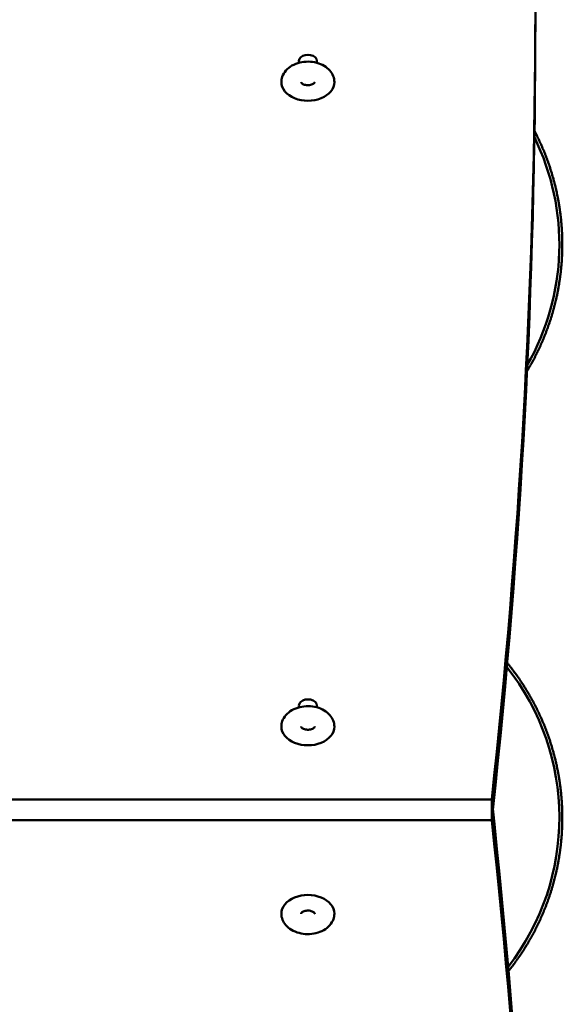
# Model space of a CAD drawing. Units: millimetres. Extents: x 2973 to 18723, y 338 to 14989.
# Drawn here: x 10845 to 11030, y 4378 to 4712 of the extents above; entities that cross this region are included whole.
import ezdxf

# ---------------------------------------------------------------- set-up
doc = ezdxf.new("R2010")
doc.units = ezdxf.units.MM
doc.header["$LTSCALE"] = 80
doc.layers.add('Widoczne (ISO)', color=7, linetype='Continuous', lineweight=50)

msp = doc.modelspace()

# ---------------------------------------------------------------- linework, layer by layer
at = {"layer": 'Widoczne (ISO)'}
for p, q in [((11020.68, 4712.5), (11020.68, 4719.57)), ((11005.84, 4447.33), (9940.84, 4447.33)), ((11005.84, 4447.33), (9940.84, 4447.33)), ((11005.84, 4440.26), (11005.84, 4447.33)), ((9940.84, 4440.26), (11005.84, 4440.26))]:
    msp.add_line(p, q, dxfattribs=at)
for centre, start, end in [((10946.34, 4636.07), 330.1928, 26.199), ((10946.34, 4441.07), 322.0655, 38.4158)]:
    msp.add_arc(centre, 82.5, start, end, dxfattribs=at)
for centre, major_axis, start_param, end_param in [((6020.68, 4719.57), (5000, 0), 6.206109, 6.353111), ((6020.68, 4712.5), (5000, 0), 6.207112, 6.283185), ((10943.34, 4698.36), (-3.1, 0), 2.902461, 6.522317), ((10943.34, 4691.28), (-9.01, 0), 0, 3.141593), ((10943.34, 4479.15), (-3.1, 0), 2.902461, 6.522317), ((10943.34, 4472.08), (-9.01, 0), 0, 3.141593), ((6020.68, 4175.1), (5000, 0), 0, 0.077076), ((6020.68, 4168.03), (5000, 0), 6.213259, 6.360262), ((10943.34, 4408.44), (9.01, 0), 0, 3.141593)]:
    msp.add_ellipse(centre, major_axis=major_axis, ratio=0.707107, start_param=start_param, end_param=end_param, dxfattribs=at)
for points, knots in [([(10952.35, 4691.28), (10952.35, 4691.98), (10952.22, 4692.67), (10951.7, 4694), (10951.3, 4694.63), (10950.28, 4695.81), (10949.63, 4696.34), (10948.12, 4697.24), (10947.26, 4697.59), (10945.42, 4698.09), (10944.45, 4698.22), (10942.5, 4698.24), (10941.52, 4698.13), (10939.65, 4697.67), (10938.75, 4697.33), (10937.15, 4696.42), (10936.44, 4695.85), (10935.32, 4694.57), (10934.89, 4693.86), (10934.43, 4692.51), (10934.33, 4691.9), (10934.33, 4691.28)], [2.184193, 2.184193, 2.184193, 2.184193, 2.453357, 2.453357, 2.736914, 2.736914, 3.052458, 3.052458, 3.392272, 3.392272, 3.738938, 3.738938, 4.08603, 4.08603, 4.432838, 4.432838, 4.773669, 4.773669, 5.089147, 5.089147, 5.325786, 5.325786, 5.325786, 5.325786]), ([(10941.01, 4691.28), (10941.01, 4691.26), (10941.01, 4691.23), (10941.06, 4691.13), (10941.08, 4691.08), (10941.19, 4690.94), (10941.29, 4690.84), (10941.56, 4690.65), (10941.71, 4690.56), (10942.07, 4690.41), (10942.28, 4690.34), (10942.72, 4690.25), (10942.96, 4690.22), (10943.45, 4690.2), (10943.7, 4690.22), (10944.17, 4690.29), (10944.39, 4690.34), (10944.79, 4690.48), (10944.97, 4690.56), (10945.25, 4690.74), (10945.37, 4690.83), (10945.54, 4691), (10945.59, 4691.07), (10945.66, 4691.21), (10945.67, 4691.25), (10945.67, 4691.28), (10945.67, 4691.28), (10945.67, 4691.28)], [5.325786, 5.325786, 5.325786, 5.325786, 5.639945, 5.639945, 5.828968, 5.828968, 6.10788, 6.10788, 6.353213, 6.353213, 6.598902, 6.598902, 6.849773, 6.849773, 7.103611, 7.103611, 7.356003, 7.356003, 7.603435, 7.603435, 7.847524, 7.847524, 8.104238, 8.104238, 8.443963, 8.443963, 8.467378, 8.467378, 8.467378, 8.467378]), ([(11020.4, 4674.64), (11020.42, 4674.6), (11020.43, 4674.57), (11020.45, 4674.53), (11020.5, 4674.44), (11020.55, 4674.35), (11020.59, 4674.26), (11020.69, 4674.07), (11020.78, 4673.89), (11020.88, 4673.71), (11020.92, 4673.61), (11020.97, 4673.52), (11021.02, 4673.43), (11021.11, 4673.24), (11021.2, 4673.06), (11021.29, 4672.87), (11021.34, 4672.78), (11021.38, 4672.68), (11021.43, 4672.59), (11021.52, 4672.4), (11021.61, 4672.22), (11021.7, 4672.03), (11021.75, 4671.93), (11021.79, 4671.84), (11021.84, 4671.74), (11021.92, 4671.55), (11022.01, 4671.36), (11022.1, 4671.17), (11022.15, 4671.08), (11022.19, 4670.98), (11022.23, 4670.89), (11022.32, 4670.69), (11022.41, 4670.5), (11022.5, 4670.31), (11022.54, 4670.21), (11022.58, 4670.12), (11022.63, 4670.02), (11022.71, 4669.83), (11022.8, 4669.63), (11022.88, 4669.44), (11022.92, 4669.34), (11022.97, 4669.24), (11023.01, 4669.14), (11023.09, 4668.95), (11023.18, 4668.75), (11023.26, 4668.56), (11023.3, 4668.46), (11023.34, 4668.36), (11023.38, 4668.26), (11023.47, 4668.06), (11023.55, 4667.87), (11023.63, 4667.67), (11023.67, 4667.57), (11023.71, 4667.47), (11023.75, 4667.37), (11023.83, 4667.17), (11023.91, 4666.97), (11023.99, 4666.77), (11024.03, 4666.67), (11024.07, 4666.57), (11024.11, 4666.47), (11024.19, 4666.27), (11024.27, 4666.07), (11024.34, 4665.86), (11024.38, 4665.76), (11024.42, 4665.66), (11024.46, 4665.56), (11024.53, 4665.36), (11024.61, 4665.15), (11024.69, 4664.95), (11024.72, 4664.85), (11024.76, 4664.75), (11024.8, 4664.64), (11024.87, 4664.44), (11024.95, 4664.23), (11025.02, 4664.03), (11025.06, 4663.93), (11025.09, 4663.82), (11025.13, 4663.72), (11025.2, 4663.51), (11025.27, 4663.31), (11025.34, 4663.1), (11025.38, 4663), (11025.41, 4662.89), (11025.45, 4662.79), (11025.52, 4662.58), (11025.59, 4662.38), (11025.66, 4662.17), (11025.69, 4662.06), (11025.72, 4661.96), (11025.76, 4661.85), (11025.83, 4661.64), (11025.89, 4661.43), (11025.96, 4661.22), (11025.99, 4661.12), (11026.03, 4661.01), (11026.06, 4660.91), (11026.12, 4660.7), (11026.19, 4660.49), (11026.25, 4660.28), (11026.28, 4660.17), (11026.32, 4660.07), (11026.35, 4659.96), (11026.41, 4659.75), (11026.47, 4659.54), (11026.54, 4659.32), (11026.57, 4659.22), (11026.6, 4659.11), (11026.63, 4659), (11026.69, 4658.79), (11026.75, 4658.58), (11026.81, 4658.36), (11026.84, 4658.26), (11026.87, 4658.15), (11026.9, 4658.04), (11026.95, 4657.83), (11027.01, 4657.61), (11027.07, 4657.4), (11027.1, 4657.29), (11027.13, 4657.18), (11027.15, 4657.08), (11027.21, 4656.86), (11027.26, 4656.64), (11027.32, 4656.43), (11027.35, 4656.32), (11027.37, 4656.21), (11027.4, 4656.1), (11027.45, 4655.89), (11027.51, 4655.67), (11027.56, 4655.45), (11027.58, 4655.34), (11027.61, 4655.24), (11027.63, 4655.13), (11027.69, 4654.91), (11027.74, 4654.69), (11027.79, 4654.47), (11027.81, 4654.36), (11027.83, 4654.26), (11027.86, 4654.15), (11027.91, 4653.93), (11027.95, 4653.71), (11028, 4653.49), (11028.02, 4653.38), (11028.05, 4653.27), (11028.07, 4653.16), (11028.12, 4652.94), (11028.16, 4652.72), (11028.21, 4652.5), (11028.23, 4652.39), (11028.25, 4652.28), (11028.27, 4652.17), (11028.31, 4651.95), (11028.36, 4651.73), (11028.4, 4651.51), (11028.42, 4651.4), (11028.44, 4651.29), (11028.46, 4651.18), (11028.5, 4650.96), (11028.54, 4650.74), (11028.58, 4650.52), (11028.6, 4650.41), (11028.62, 4650.3), (11028.64, 4650.18), (11028.68, 4649.96), (11028.71, 4649.74), (11028.75, 4649.52), (11028.77, 4649.41), (11028.78, 4649.3), (11028.8, 4649.19), (11028.84, 4648.97), (11028.87, 4648.74), (11028.91, 4648.52), (11028.92, 4648.41), (11028.94, 4648.3), (11028.95, 4648.19), (11028.99, 4647.96), (11029.02, 4647.74), (11029.05, 4647.52), (11029.07, 4647.41), (11029.08, 4647.3), (11029.1, 4647.18), (11029.13, 4646.96), (11029.15, 4646.74), (11029.18, 4646.52), (11029.2, 4646.4), (11029.21, 4646.29), (11029.22, 4646.18), (11029.25, 4645.96), (11029.28, 4645.73), (11029.3, 4645.51), (11029.32, 4645.4), (11029.33, 4645.29), (11029.34, 4645.18), (11029.37, 4644.95), (11029.39, 4644.73), (11029.41, 4644.5), (11029.42, 4644.39), (11029.43, 4644.28), (11029.44, 4644.17), (11029.47, 4643.95), (11029.49, 4643.72), (11029.51, 4643.5), (11029.52, 4643.39), (11029.53, 4643.27), (11029.54, 4643.16), (11029.56, 4642.94), (11029.57, 4642.72), (11029.59, 4642.49), (11029.6, 4642.38), (11029.61, 4642.27), (11029.62, 4642.16), (11029.63, 4641.93), (11029.65, 4641.71), (11029.66, 4641.48), (11029.67, 4641.37), (11029.68, 4641.26), (11029.68, 4641.15), (11029.7, 4640.93), (11029.71, 4640.7), (11029.72, 4640.48), (11029.73, 4640.37), (11029.73, 4640.25), (11029.74, 4640.14), (11029.75, 4639.92), (11029.76, 4639.7), (11029.77, 4639.47), (11029.77, 4639.36), (11029.78, 4639.25), (11029.78, 4639.14), (11029.79, 4638.91), (11029.8, 4638.69), (11029.8, 4638.47), (11029.81, 4638.36), (11029.81, 4638.24), (11029.81, 4638.13), (11029.82, 4637.91), (11029.82, 4637.69), (11029.83, 4637.46), (11029.83, 4637.35), (11029.83, 4637.24), (11029.83, 4637.13), (11029.83, 4636.91), (11029.84, 4636.68), (11029.84, 4636.46), (11029.84, 4636.35), (11029.84, 4636.24), (11029.84, 4636.13), (11029.84, 4635.91), (11029.84, 4635.68), (11029.84, 4635.46), (11029.84, 4635.35), (11029.83, 4635.24), (11029.83, 4635.13), (11029.83, 4634.91), (11029.83, 4634.69), (11029.82, 4634.47), (11029.82, 4634.35), (11029.82, 4634.24), (11029.82, 4634.13), (11029.81, 4633.91), (11029.81, 4633.69), (11029.8, 4633.47), (11029.79, 4633.36), (11029.79, 4633.25), (11029.79, 4633.14), (11029.78, 4632.92), (11029.77, 4632.7), (11029.76, 4632.48), (11029.76, 4632.37), (11029.75, 4632.26), (11029.75, 4632.15), (11029.74, 4631.93), (11029.73, 4631.71), (11029.71, 4631.49), (11029.71, 4631.38), (11029.7, 4631.27), (11029.69, 4631.16), (11029.68, 4630.94), (11029.67, 4630.73), (11029.65, 4630.51), (11029.65, 4630.4), (11029.64, 4630.29), (11029.63, 4630.18), (11029.62, 4629.96), (11029.6, 4629.75), (11029.58, 4629.53), (11029.57, 4629.42), (11029.56, 4629.31), (11029.56, 4629.2), (11029.54, 4628.99), (11029.52, 4628.77), (11029.5, 4628.55), (11029.49, 4628.44), (11029.48, 4628.34), (11029.47, 4628.23), (11029.45, 4628.01), (11029.43, 4627.8), (11029.41, 4627.58), (11029.4, 4627.48), (11029.38, 4627.37), (11029.37, 4627.26), (11029.35, 4627.05), (11029.33, 4626.83), (11029.3, 4626.62), (11029.29, 4626.51), (11029.28, 4626.4), (11029.26, 4626.3), (11029.24, 4626.08), (11029.21, 4625.87), (11029.19, 4625.66), (11029.17, 4625.55), (11029.16, 4625.44), (11029.15, 4625.34), (11029.12, 4625.13), (11029.09, 4624.91), (11029.06, 4624.7), (11029.05, 4624.6), (11029.03, 4624.49), (11029.02, 4624.39), (11028.99, 4624.18), (11028.96, 4623.96), (11028.93, 4623.75), (11028.91, 4623.65), (11028.89, 4623.54), (11028.88, 4623.44), (11028.85, 4623.23), (11028.81, 4623.02), (11028.78, 4622.81), (11028.76, 4622.71), (11028.75, 4622.6), (11028.73, 4622.5), (11028.69, 4622.29), (11028.66, 4622.08), (11028.62, 4621.88), (11028.61, 4621.77), (11028.59, 4621.67), (11028.57, 4621.57), (11028.53, 4621.36), (11028.5, 4621.15), (11028.46, 4620.95), (11028.44, 4620.85), (11028.42, 4620.74), (11028.4, 4620.64), (11028.36, 4620.44), (11028.32, 4620.23), (11028.28, 4620.03), (11028.26, 4619.93), (11028.24, 4619.82), (11028.22, 4619.72), (11028.18, 4619.52), (11028.14, 4619.32), (11028.1, 4619.11), (11028.08, 4619.01), (11028.06, 4618.91), (11028.04, 4618.81), (11027.99, 4618.61), (11027.95, 4618.41), (11027.91, 4618.21), (11027.88, 4618.11), (11027.86, 4618.01), (11027.84, 4617.91), (11027.79, 4617.71), (11027.75, 4617.51), (11027.7, 4617.31), (11027.68, 4617.21), (11027.66, 4617.11), (11027.63, 4617.01), (11027.59, 4616.81), (11027.54, 4616.62), (11027.49, 4616.42), (11027.47, 4616.32), (11027.45, 4616.22), (11027.42, 4616.12), (11027.37, 4615.93), (11027.32, 4615.73), (11027.27, 4615.54), (11027.25, 4615.44), (11027.23, 4615.34), (11027.2, 4615.25), (11027.15, 4615.05), (11027.1, 4614.86), (11027.05, 4614.66), (11027.02, 4614.57), (11027, 4614.47), (11026.97, 4614.38), (11026.92, 4614.18), (11026.87, 4613.99), (11026.81, 4613.8), (11026.79, 4613.7), (11026.76, 4613.61), (11026.73, 4613.51), (11026.68, 4613.32), (11026.63, 4613.13), (11026.57, 4612.94), (11026.55, 4612.85), (11026.52, 4612.76), (11026.49, 4612.66), (11026.44, 4612.47), (11026.38, 4612.29), (11026.32, 4612.1), (11026.3, 4612.01), (11026.27, 4611.91), (11026.24, 4611.82), (11026.18, 4611.63), (11026.13, 4611.45), (11026.07, 4611.26), (11026.04, 4611.17), (11026.01, 4611.08), (11025.98, 4610.99), (11025.92, 4610.8), (11025.87, 4610.62), (11025.81, 4610.44), (11025.78, 4610.35), (11025.75, 4610.25), (11025.72, 4610.16), (11025.66, 4609.98), (11025.6, 4609.8), (11025.54, 4609.62), (11025.51, 4609.53), (11025.48, 4609.44), (11025.45, 4609.35), (11025.39, 4609.17), (11025.33, 4608.99), (11025.26, 4608.81), (11025.23, 4608.72), (11025.2, 4608.64), (11025.17, 4608.55), (11025.11, 4608.37), (11025.05, 4608.19), (11024.99, 4608.02), (11024.95, 4607.93), (11024.92, 4607.84), (11024.89, 4607.75), (11024.83, 4607.58), (11024.76, 4607.41), (11024.7, 4607.23), (11024.67, 4607.14), (11024.64, 4607.06), (11024.6, 4606.97), (11024.54, 4606.8), (11024.48, 4606.63), (11024.41, 4606.46), (11024.38, 4606.37), (11024.35, 4606.29), (11024.31, 4606.2), (11024.25, 4606.03), (11024.18, 4605.86), (11024.12, 4605.69), (11024.08, 4605.61), (11024.05, 4605.52), (11024.02, 4605.44), (11023.95, 4605.27), (11023.88, 4605.1), (11023.82, 4604.94), (11023.78, 4604.86), (11023.75, 4604.77), (11023.72, 4604.69), (11023.65, 4604.52), (11023.58, 4604.36), (11023.52, 4604.2), (11023.48, 4604.11), (11023.45, 4604.03), (11023.41, 4603.95), (11023.35, 4603.79), (11023.28, 4603.63), (11023.21, 4603.46), (11023.18, 4603.38), (11023.14, 4603.3), (11023.11, 4603.22), (11023.04, 4603.06), (11022.97, 4602.9), (11022.9, 4602.74), (11022.87, 4602.66), (11022.83, 4602.59), (11022.8, 4602.51), (11022.73, 4602.35), (11022.66, 4602.19), (11022.59, 4602.03), (11022.55, 4601.96), (11022.52, 4601.88), (11022.48, 4601.8), (11022.41, 4601.65), (11022.34, 4601.49), (11022.27, 4601.34), (11022.24, 4601.26), (11022.2, 4601.18), (11022.17, 4601.11), (11022.1, 4600.95), (11022.03, 4600.8), (11021.95, 4600.65), (11021.92, 4600.58), (11021.88, 4600.5), (11021.85, 4600.43), (11021.78, 4600.27), (11021.71, 4600.13), (11021.64, 4599.98), (11021.6, 4599.9), (11021.56, 4599.83), (11021.53, 4599.75), (11021.46, 4599.61), (11021.39, 4599.46), (11021.31, 4599.31), (11021.28, 4599.24), (11021.24, 4599.17), (11021.21, 4599.1), (11021.13, 4598.95), (11021.06, 4598.81), (11020.99, 4598.66), (11020.96, 4598.59), (11020.92, 4598.52), (11020.88, 4598.45), (11020.81, 4598.31), (11020.74, 4598.17), (11020.67, 4598.02), (11020.63, 4597.95), (11020.6, 4597.88), (11020.56, 4597.81), (11020.49, 4597.67), (11020.42, 4597.54), (11020.34, 4597.4), (11020.31, 4597.33), (11020.27, 4597.26), (11020.23, 4597.19), (11020.16, 4597.05), (11020.09, 4596.92), (11020.02, 4596.78), (11019.98, 4596.71), (11019.95, 4596.65), (11019.91, 4596.58), (11019.84, 4596.44), (11019.77, 4596.31), (11019.69, 4596.18), (11019.66, 4596.11), (11019.62, 4596.05), (11019.59, 4595.98), (11019.51, 4595.85), (11019.44, 4595.72), (11019.37, 4595.59), (11019.33, 4595.52), (11019.3, 4595.46), (11019.26, 4595.39), (11019.19, 4595.26), (11019.12, 4595.14), (11019.04, 4595.01), (11019.01, 4594.94), (11018.97, 4594.88), (11018.94, 4594.82), (11018.87, 4594.69), (11018.79, 4594.57), (11018.72, 4594.44), (11018.69, 4594.38), (11018.65, 4594.32), (11018.61, 4594.25), (11018.54, 4594.13), (11018.47, 4594.01), (11018.4, 4593.89), (11018.36, 4593.83), (11018.33, 4593.76), (11018.29, 4593.7), (11018.22, 4593.58), (11018.15, 4593.46), (11018.08, 4593.34), (11018.04, 4593.28), (11018.01, 4593.22), (11017.97, 4593.17), (11017.92, 4593.08), (11017.87, 4593), (11017.82, 4592.92)], [1.149485, 1.149485, 1.149485, 1.149485, 1.15138, 1.15138, 1.15138, 1.156129, 1.156129, 1.156129, 1.165626, 1.165626, 1.165626, 1.170375, 1.170375, 1.170375, 1.179873, 1.179873, 1.179873, 1.184622, 1.184622, 1.184622, 1.194119, 1.194119, 1.194119, 1.198868, 1.198868, 1.198868, 1.208366, 1.208366, 1.208366, 1.213115, 1.213115, 1.213115, 1.222613, 1.222613, 1.222613, 1.227362, 1.227362, 1.227362, 1.236859, 1.236859, 1.236859, 1.241608, 1.241608, 1.241608, 1.251106, 1.251106, 1.251106, 1.255855, 1.255855, 1.255855, 1.265352, 1.265352, 1.265352, 1.270101, 1.270101, 1.270101, 1.279599, 1.279599, 1.279599, 1.284348, 1.284348, 1.284348, 1.293846, 1.293846, 1.293846, 1.298594, 1.298594, 1.298594, 1.308092, 1.308092, 1.308092, 1.312841, 1.312841, 1.312841, 1.322339, 1.322339, 1.322339, 1.327088, 1.327088, 1.327088, 1.336585, 1.336585, 1.336585, 1.341334, 1.341334, 1.341334, 1.350832, 1.350832, 1.350832, 1.355581, 1.355581, 1.355581, 1.365079, 1.365079, 1.365079, 1.369827, 1.369827, 1.369827, 1.379325, 1.379325, 1.379325, 1.384074, 1.384074, 1.384074, 1.393572, 1.393572, 1.393572, 1.398321, 1.398321, 1.398321, 1.407818, 1.407818, 1.407818, 1.412567, 1.412567, 1.412567, 1.422065, 1.422065, 1.422065, 1.426814, 1.426814, 1.426814, 1.436311, 1.436311, 1.436311, 1.44106, 1.44106, 1.44106, 1.450558, 1.450558, 1.450558, 1.455307, 1.455307, 1.455307, 1.464805, 1.464805, 1.464805, 1.469554, 1.469554, 1.469554, 1.479051, 1.479051, 1.479051, 1.4838, 1.4838, 1.4838, 1.493298, 1.493298, 1.493298, 1.498047, 1.498047, 1.498047, 1.507544, 1.507544, 1.507544, 1.512293, 1.512293, 1.512293, 1.521791, 1.521791, 1.521791, 1.52654, 1.52654, 1.52654, 1.536038, 1.536038, 1.536038, 1.540786, 1.540786, 1.540786, 1.550284, 1.550284, 1.550284, 1.555033, 1.555033, 1.555033, 1.564531, 1.564531, 1.564531, 1.56928, 1.56928, 1.56928, 1.578777, 1.578777, 1.578777, 1.583526, 1.583526, 1.583526, 1.593024, 1.593024, 1.593024, 1.597773, 1.597773, 1.597773, 1.607271, 1.607271, 1.607271, 1.612019, 1.612019, 1.612019, 1.621517, 1.621517, 1.621517, 1.626266, 1.626266, 1.626266, 1.635764, 1.635764, 1.635764, 1.640513, 1.640513, 1.640513, 1.65001, 1.65001, 1.65001, 1.654759, 1.654759, 1.654759, 1.664257, 1.664257, 1.664257, 1.669006, 1.669006, 1.669006, 1.678504, 1.678504, 1.678504, 1.683252, 1.683252, 1.683252, 1.69275, 1.69275, 1.69275, 1.697499, 1.697499, 1.697499, 1.706997, 1.706997, 1.706997, 1.711746, 1.711746, 1.711746, 1.721243, 1.721243, 1.721243, 1.725992, 1.725992, 1.725992, 1.73549, 1.73549, 1.73549, 1.740239, 1.740239, 1.740239, 1.749736, 1.749736, 1.749736, 1.754485, 1.754485, 1.754485, 1.763983, 1.763983, 1.763983, 1.768732, 1.768732, 1.768732, 1.77823, 1.77823, 1.77823, 1.782979, 1.782979, 1.782979, 1.792476, 1.792476, 1.792476, 1.797225, 1.797225, 1.797225, 1.806723, 1.806723, 1.806723, 1.811472, 1.811472, 1.811472, 1.820969, 1.820969, 1.820969, 1.825718, 1.825718, 1.825718, 1.835216, 1.835216, 1.835216, 1.839965, 1.839965, 1.839965, 1.849463, 1.849463, 1.849463, 1.854211, 1.854211, 1.854211, 1.863709, 1.863709, 1.863709, 1.868458, 1.868458, 1.868458, 1.877956, 1.877956, 1.877956, 1.882705, 1.882705, 1.882705, 1.892202, 1.892202, 1.892202, 1.896951, 1.896951, 1.896951, 1.906449, 1.906449, 1.906449, 1.911198, 1.911198, 1.911198, 1.920696, 1.920696, 1.920696, 1.925444, 1.925444, 1.925444, 1.934942, 1.934942, 1.934942, 1.939691, 1.939691, 1.939691, 1.949189, 1.949189, 1.949189, 1.953938, 1.953938, 1.953938, 1.963435, 1.963435, 1.963435, 1.968184, 1.968184, 1.968184, 1.977682, 1.977682, 1.977682, 1.982431, 1.982431, 1.982431, 1.991928, 1.991928, 1.991928, 1.996677, 1.996677, 1.996677, 2.006175, 2.006175, 2.006175, 2.010924, 2.010924, 2.010924, 2.020422, 2.020422, 2.020422, 2.025171, 2.025171, 2.025171, 2.034668, 2.034668, 2.034668, 2.039417, 2.039417, 2.039417, 2.048915, 2.048915, 2.048915, 2.053664, 2.053664, 2.053664, 2.063161, 2.063161, 2.063161, 2.06791, 2.06791, 2.06791, 2.077408, 2.077408, 2.077408, 2.082157, 2.082157, 2.082157, 2.091655, 2.091655, 2.091655, 2.096403, 2.096403, 2.096403, 2.105901, 2.105901, 2.105901, 2.11065, 2.11065, 2.11065, 2.120148, 2.120148, 2.120148, 2.124897, 2.124897, 2.124897, 2.134394, 2.134394, 2.134394, 2.139143, 2.139143, 2.139143, 2.148641, 2.148641, 2.148641, 2.15339, 2.15339, 2.15339, 2.162888, 2.162888, 2.162888, 2.167636, 2.167636, 2.167636, 2.177134, 2.177134, 2.177134, 2.181883, 2.181883, 2.181883, 2.191381, 2.191381, 2.191381, 2.19613, 2.19613, 2.19613, 2.205627, 2.205627, 2.205627, 2.210376, 2.210376, 2.210376, 2.219874, 2.219874, 2.219874, 2.224623, 2.224623, 2.224623, 2.234121, 2.234121, 2.234121, 2.238869, 2.238869, 2.238869, 2.248367, 2.248367, 2.248367, 2.253116, 2.253116, 2.253116, 2.262614, 2.262614, 2.262614, 2.267363, 2.267363, 2.267363, 2.27686, 2.27686, 2.27686, 2.281609, 2.281609, 2.281609, 2.291107, 2.291107, 2.291107, 2.295856, 2.295856, 2.295856, 2.305353, 2.305353, 2.305353, 2.310102, 2.310102, 2.310102, 2.3196, 2.3196, 2.3196, 2.324349, 2.324349, 2.324349, 2.333847, 2.333847, 2.333847, 2.338596, 2.338596, 2.338596, 2.348093, 2.348093, 2.348093, 2.352842, 2.352842, 2.352842, 2.36234, 2.36234, 2.36234, 2.367089, 2.367089, 2.367089, 2.376586, 2.376586, 2.376586, 2.381335, 2.381335, 2.381335, 2.390833, 2.390833, 2.390833, 2.395582, 2.395582, 2.395582, 2.40508, 2.40508, 2.40508, 2.409828, 2.409828, 2.409828, 2.419326, 2.419326, 2.419326, 2.424075, 2.424075, 2.424075, 2.433573, 2.433573, 2.433573, 2.438322, 2.438322, 2.438322, 2.447819, 2.447819, 2.447819, 2.452568, 2.452568, 2.452568, 2.462066, 2.462066, 2.462066, 2.466815, 2.466815, 2.466815, 2.476313, 2.476313, 2.476313, 2.481061, 2.481061, 2.481061, 2.487773, 2.487773, 2.487773, 2.487773]), ([(11011.11, 4493.77), (11011.16, 4493.71), (11011.21, 4493.64), (11011.26, 4493.58), (11011.37, 4493.44), (11011.48, 4493.31), (11011.59, 4493.17), (11011.64, 4493.11), (11011.7, 4493.04), (11011.75, 4492.97), (11011.86, 4492.83), (11011.97, 4492.7), (11012.07, 4492.56), (11012.13, 4492.49), (11012.18, 4492.42), (11012.24, 4492.35), (11012.34, 4492.21), (11012.45, 4492.07), (11012.56, 4491.93), (11012.62, 4491.86), (11012.67, 4491.79), (11012.72, 4491.72), (11012.83, 4491.58), (11012.94, 4491.44), (11013.05, 4491.29), (11013.1, 4491.22), (11013.16, 4491.15), (11013.21, 4491.08), (11013.32, 4490.93), (11013.42, 4490.79), (11013.53, 4490.64), (11013.59, 4490.57), (11013.64, 4490.5), (11013.69, 4490.42), (11013.8, 4490.27), (11013.91, 4490.13), (11014.02, 4489.98), (11014.07, 4489.9), (11014.12, 4489.83), (11014.18, 4489.76), (11014.28, 4489.61), (11014.39, 4489.46), (11014.5, 4489.3), (11014.55, 4489.23), (11014.6, 4489.15), (11014.66, 4489.08), (11014.76, 4488.93), (11014.87, 4488.77), (11014.98, 4488.62), (11015.03, 4488.54), (11015.08, 4488.47), (11015.14, 4488.39), (11015.24, 4488.23), (11015.35, 4488.08), (11015.46, 4487.92), (11015.51, 4487.84), (11015.56, 4487.77), (11015.61, 4487.69), (11015.72, 4487.53), (11015.82, 4487.37), (11015.93, 4487.21), (11015.98, 4487.14), (11016.04, 4487.06), (11016.09, 4486.98), (11016.19, 4486.82), (11016.3, 4486.66), (11016.4, 4486.49), (11016.45, 4486.41), (11016.51, 4486.33), (11016.56, 4486.25), (11016.66, 4486.09), (11016.77, 4485.93), (11016.87, 4485.76), (11016.92, 4485.68), (11016.97, 4485.6), (11017.03, 4485.52), (11017.13, 4485.35), (11017.23, 4485.19), (11017.33, 4485.02), (11017.39, 4484.94), (11017.44, 4484.86), (11017.49, 4484.77), (11017.59, 4484.61), (11017.69, 4484.44), (11017.8, 4484.27), (11017.85, 4484.19), (11017.9, 4484.1), (11017.95, 4484.02), (11018.05, 4483.85), (11018.15, 4483.68), (11018.25, 4483.51), (11018.3, 4483.42), (11018.35, 4483.34), (11018.4, 4483.25), (11018.5, 4483.08), (11018.6, 4482.91), (11018.7, 4482.73), (11018.75, 4482.65), (11018.8, 4482.56), (11018.85, 4482.47), (11018.95, 4482.3), (11019.05, 4482.12), (11019.15, 4481.95), (11019.2, 4481.86), (11019.25, 4481.77), (11019.3, 4481.68), (11019.39, 4481.51), (11019.49, 4481.33), (11019.59, 4481.15), (11019.64, 4481.06), (11019.69, 4480.97), (11019.74, 4480.89), (11019.83, 4480.71), (11019.93, 4480.53), (11020.02, 4480.35), (11020.07, 4480.26), (11020.12, 4480.17), (11020.17, 4480.08), (11020.26, 4479.9), (11020.36, 4479.71), (11020.45, 4479.53), (11020.5, 4479.44), (11020.55, 4479.35), (11020.59, 4479.26), (11020.69, 4479.07), (11020.78, 4478.89), (11020.88, 4478.71), (11020.92, 4478.61), (11020.97, 4478.52), (11021.02, 4478.43), (11021.11, 4478.24), (11021.2, 4478.06), (11021.29, 4477.87), (11021.34, 4477.78), (11021.38, 4477.68), (11021.43, 4477.59), (11021.52, 4477.4), (11021.61, 4477.22), (11021.7, 4477.03), (11021.75, 4476.93), (11021.79, 4476.84), (11021.84, 4476.74), (11021.92, 4476.55), (11022.01, 4476.36), (11022.1, 4476.17), (11022.15, 4476.08), (11022.19, 4475.98), (11022.23, 4475.89), (11022.32, 4475.69), (11022.41, 4475.5), (11022.5, 4475.31), (11022.54, 4475.21), (11022.58, 4475.12), (11022.63, 4475.02), (11022.71, 4474.83), (11022.8, 4474.63), (11022.88, 4474.44), (11022.92, 4474.34), (11022.97, 4474.24), (11023.01, 4474.14), (11023.09, 4473.95), (11023.18, 4473.75), (11023.26, 4473.56), (11023.3, 4473.46), (11023.34, 4473.36), (11023.38, 4473.26), (11023.47, 4473.06), (11023.55, 4472.87), (11023.63, 4472.67), (11023.67, 4472.57), (11023.71, 4472.47), (11023.75, 4472.37), (11023.83, 4472.17), (11023.91, 4471.97), (11023.99, 4471.77), (11024.03, 4471.67), (11024.07, 4471.57), (11024.11, 4471.47), (11024.19, 4471.27), (11024.27, 4471.07), (11024.34, 4470.86), (11024.38, 4470.76), (11024.42, 4470.66), (11024.46, 4470.56), (11024.53, 4470.36), (11024.61, 4470.15), (11024.69, 4469.95), (11024.72, 4469.85), (11024.76, 4469.75), (11024.8, 4469.64), (11024.87, 4469.44), (11024.95, 4469.23), (11025.02, 4469.03), (11025.06, 4468.93), (11025.09, 4468.82), (11025.13, 4468.72), (11025.2, 4468.51), (11025.27, 4468.31), (11025.34, 4468.1), (11025.38, 4468), (11025.41, 4467.89), (11025.45, 4467.79), (11025.52, 4467.58), (11025.59, 4467.38), (11025.66, 4467.17), (11025.69, 4467.06), (11025.72, 4466.96), (11025.76, 4466.85), (11025.83, 4466.64), (11025.89, 4466.43), (11025.96, 4466.22), (11025.99, 4466.12), (11026.03, 4466.01), (11026.06, 4465.91), (11026.12, 4465.7), (11026.19, 4465.49), (11026.25, 4465.28), (11026.28, 4465.17), (11026.32, 4465.07), (11026.35, 4464.96), (11026.41, 4464.75), (11026.47, 4464.54), (11026.54, 4464.32), (11026.57, 4464.22), (11026.6, 4464.11), (11026.63, 4464), (11026.69, 4463.79), (11026.75, 4463.58), (11026.81, 4463.36), (11026.84, 4463.26), (11026.87, 4463.15), (11026.9, 4463.04), (11026.95, 4462.83), (11027.01, 4462.61), (11027.07, 4462.4), (11027.1, 4462.29), (11027.13, 4462.18), (11027.15, 4462.08), (11027.21, 4461.86), (11027.26, 4461.64), (11027.32, 4461.43), (11027.35, 4461.32), (11027.37, 4461.21), (11027.4, 4461.1), (11027.45, 4460.89), (11027.51, 4460.67), (11027.56, 4460.45), (11027.58, 4460.34), (11027.61, 4460.24), (11027.63, 4460.13), (11027.69, 4459.91), (11027.74, 4459.69), (11027.79, 4459.47), (11027.81, 4459.36), (11027.83, 4459.26), (11027.86, 4459.15), (11027.91, 4458.93), (11027.95, 4458.71), (11028, 4458.49), (11028.02, 4458.38), (11028.05, 4458.27), (11028.07, 4458.16), (11028.12, 4457.94), (11028.16, 4457.72), (11028.21, 4457.5), (11028.23, 4457.39), (11028.25, 4457.28), (11028.27, 4457.17), (11028.31, 4456.95), (11028.36, 4456.73), (11028.4, 4456.51), (11028.42, 4456.4), (11028.44, 4456.29), (11028.46, 4456.18), (11028.5, 4455.96), (11028.54, 4455.74), (11028.58, 4455.52), (11028.6, 4455.41), (11028.62, 4455.3), (11028.64, 4455.18), (11028.68, 4454.96), (11028.71, 4454.74), (11028.75, 4454.52), (11028.77, 4454.41), (11028.78, 4454.3), (11028.8, 4454.19), (11028.84, 4453.97), (11028.87, 4453.74), (11028.91, 4453.52), (11028.92, 4453.41), (11028.94, 4453.3), (11028.95, 4453.19), (11028.99, 4452.96), (11029.02, 4452.74), (11029.05, 4452.52), (11029.07, 4452.41), (11029.08, 4452.3), (11029.1, 4452.18), (11029.13, 4451.96), (11029.15, 4451.74), (11029.18, 4451.52), (11029.2, 4451.4), (11029.21, 4451.29), (11029.22, 4451.18), (11029.25, 4450.96), (11029.28, 4450.73), (11029.3, 4450.51), (11029.32, 4450.4), (11029.33, 4450.29), (11029.34, 4450.18), (11029.37, 4449.95), (11029.39, 4449.73), (11029.41, 4449.5), (11029.42, 4449.39), (11029.43, 4449.28), (11029.44, 4449.17), (11029.47, 4448.95), (11029.49, 4448.72), (11029.51, 4448.5), (11029.52, 4448.39), (11029.53, 4448.27), (11029.54, 4448.16), (11029.56, 4447.94), (11029.57, 4447.72), (11029.59, 4447.49), (11029.6, 4447.38), (11029.61, 4447.27), (11029.62, 4447.16), (11029.63, 4446.93), (11029.65, 4446.71), (11029.66, 4446.48), (11029.67, 4446.37), (11029.68, 4446.26), (11029.68, 4446.15), (11029.7, 4445.93), (11029.71, 4445.7), (11029.72, 4445.48), (11029.73, 4445.37), (11029.73, 4445.25), (11029.74, 4445.14), (11029.75, 4444.92), (11029.76, 4444.7), (11029.77, 4444.47), (11029.77, 4444.36), (11029.78, 4444.25), (11029.78, 4444.14), (11029.79, 4443.91), (11029.8, 4443.69), (11029.8, 4443.47), (11029.81, 4443.36), (11029.81, 4443.24), (11029.81, 4443.13), (11029.82, 4442.91), (11029.82, 4442.69), (11029.83, 4442.46), (11029.83, 4442.35), (11029.83, 4442.24), (11029.83, 4442.13), (11029.83, 4441.91), (11029.84, 4441.68), (11029.84, 4441.46), (11029.84, 4441.35), (11029.84, 4441.24), (11029.84, 4441.13), (11029.84, 4440.91), (11029.84, 4440.68), (11029.84, 4440.46), (11029.84, 4440.35), (11029.83, 4440.24), (11029.83, 4440.13), (11029.83, 4439.91), (11029.83, 4439.69), (11029.82, 4439.47), (11029.82, 4439.35), (11029.82, 4439.24), (11029.82, 4439.13), (11029.81, 4438.91), (11029.81, 4438.69), (11029.8, 4438.47), (11029.79, 4438.36), (11029.79, 4438.25), (11029.79, 4438.14), (11029.78, 4437.92), (11029.77, 4437.7), (11029.76, 4437.48), (11029.76, 4437.37), (11029.75, 4437.26), (11029.75, 4437.15), (11029.74, 4436.93), (11029.73, 4436.71), (11029.71, 4436.49), (11029.71, 4436.38), (11029.7, 4436.27), (11029.69, 4436.16), (11029.68, 4435.94), (11029.67, 4435.73), (11029.65, 4435.51), (11029.65, 4435.4), (11029.64, 4435.29), (11029.63, 4435.18), (11029.62, 4434.96), (11029.6, 4434.75), (11029.58, 4434.53), (11029.57, 4434.42), (11029.56, 4434.31), (11029.56, 4434.2), (11029.54, 4433.99), (11029.52, 4433.77), (11029.5, 4433.55), (11029.49, 4433.44), (11029.48, 4433.34), (11029.47, 4433.23), (11029.45, 4433.01), (11029.43, 4432.8), (11029.41, 4432.58), (11029.4, 4432.48), (11029.38, 4432.37), (11029.37, 4432.26), (11029.35, 4432.05), (11029.33, 4431.83), (11029.3, 4431.62), (11029.29, 4431.51), (11029.28, 4431.4), (11029.26, 4431.3), (11029.24, 4431.08), (11029.21, 4430.87), (11029.19, 4430.66), (11029.17, 4430.55), (11029.16, 4430.44), (11029.15, 4430.34), (11029.12, 4430.13), (11029.09, 4429.91), (11029.06, 4429.7), (11029.05, 4429.6), (11029.03, 4429.49), (11029.02, 4429.39), (11028.99, 4429.18), (11028.96, 4428.96), (11028.93, 4428.75), (11028.91, 4428.65), (11028.89, 4428.54), (11028.88, 4428.44), (11028.85, 4428.23), (11028.81, 4428.02), (11028.78, 4427.81), (11028.76, 4427.71), (11028.75, 4427.6), (11028.73, 4427.5), (11028.69, 4427.29), (11028.66, 4427.08), (11028.62, 4426.88), (11028.61, 4426.77), (11028.59, 4426.67), (11028.57, 4426.57), (11028.53, 4426.36), (11028.5, 4426.15), (11028.46, 4425.95), (11028.44, 4425.85), (11028.42, 4425.74), (11028.4, 4425.64), (11028.36, 4425.44), (11028.32, 4425.23), (11028.28, 4425.03), (11028.26, 4424.93), (11028.24, 4424.82), (11028.22, 4424.72), (11028.18, 4424.52), (11028.14, 4424.32), (11028.1, 4424.11), (11028.08, 4424.01), (11028.06, 4423.91), (11028.04, 4423.81), (11027.99, 4423.61), (11027.95, 4423.41), (11027.91, 4423.21), (11027.88, 4423.11), (11027.86, 4423.01), (11027.84, 4422.91), (11027.79, 4422.71), (11027.75, 4422.51), (11027.7, 4422.31), (11027.68, 4422.21), (11027.66, 4422.11), (11027.63, 4422.01), (11027.59, 4421.81), (11027.54, 4421.62), (11027.49, 4421.42), (11027.47, 4421.32), (11027.45, 4421.22), (11027.42, 4421.12), (11027.37, 4420.93), (11027.32, 4420.73), (11027.27, 4420.54), (11027.25, 4420.44), (11027.23, 4420.34), (11027.2, 4420.25), (11027.15, 4420.05), (11027.1, 4419.86), (11027.05, 4419.66), (11027.02, 4419.57), (11027, 4419.47), (11026.97, 4419.38), (11026.92, 4419.18), (11026.87, 4418.99), (11026.81, 4418.8), (11026.79, 4418.7), (11026.76, 4418.61), (11026.73, 4418.51), (11026.68, 4418.32), (11026.63, 4418.13), (11026.57, 4417.94), (11026.55, 4417.85), (11026.52, 4417.76), (11026.49, 4417.66), (11026.44, 4417.47), (11026.38, 4417.29), (11026.32, 4417.1), (11026.3, 4417.01), (11026.27, 4416.91), (11026.24, 4416.82), (11026.18, 4416.63), (11026.13, 4416.45), (11026.07, 4416.26), (11026.04, 4416.17), (11026.01, 4416.08), (11025.98, 4415.99), (11025.92, 4415.8), (11025.87, 4415.62), (11025.81, 4415.44), (11025.78, 4415.35), (11025.75, 4415.25), (11025.72, 4415.16), (11025.66, 4414.98), (11025.6, 4414.8), (11025.54, 4414.62), (11025.51, 4414.53), (11025.48, 4414.44), (11025.45, 4414.35), (11025.39, 4414.17), (11025.33, 4413.99), (11025.26, 4413.81), (11025.23, 4413.72), (11025.2, 4413.64), (11025.17, 4413.55), (11025.11, 4413.37), (11025.05, 4413.19), (11024.99, 4413.02), (11024.95, 4412.93), (11024.92, 4412.84), (11024.89, 4412.75), (11024.83, 4412.58), (11024.76, 4412.41), (11024.7, 4412.23), (11024.67, 4412.14), (11024.64, 4412.06), (11024.6, 4411.97), (11024.54, 4411.8), (11024.48, 4411.63), (11024.41, 4411.46), (11024.38, 4411.37), (11024.35, 4411.29), (11024.31, 4411.2), (11024.25, 4411.03), (11024.18, 4410.86), (11024.12, 4410.69), (11024.08, 4410.61), (11024.05, 4410.52), (11024.02, 4410.44), (11023.95, 4410.27), (11023.88, 4410.1), (11023.82, 4409.94), (11023.78, 4409.86), (11023.75, 4409.77), (11023.72, 4409.69), (11023.65, 4409.52), (11023.58, 4409.36), (11023.52, 4409.2), (11023.48, 4409.11), (11023.45, 4409.03), (11023.41, 4408.95), (11023.35, 4408.79), (11023.28, 4408.63), (11023.21, 4408.46), (11023.18, 4408.38), (11023.14, 4408.3), (11023.11, 4408.22), (11023.04, 4408.06), (11022.97, 4407.9), (11022.9, 4407.74), (11022.87, 4407.66), (11022.83, 4407.59), (11022.8, 4407.51), (11022.73, 4407.35), (11022.66, 4407.19), (11022.59, 4407.03), (11022.55, 4406.96), (11022.52, 4406.88), (11022.48, 4406.8), (11022.41, 4406.65), (11022.34, 4406.49), (11022.27, 4406.34), (11022.24, 4406.26), (11022.2, 4406.18), (11022.17, 4406.11), (11022.1, 4405.95), (11022.03, 4405.8), (11021.95, 4405.65), (11021.92, 4405.58), (11021.88, 4405.5), (11021.85, 4405.43), (11021.78, 4405.27), (11021.71, 4405.13), (11021.64, 4404.98), (11021.6, 4404.9), (11021.56, 4404.83), (11021.53, 4404.75), (11021.46, 4404.61), (11021.39, 4404.46), (11021.31, 4404.31), (11021.28, 4404.24), (11021.24, 4404.17), (11021.21, 4404.1), (11021.13, 4403.95), (11021.06, 4403.81), (11020.99, 4403.66), (11020.96, 4403.59), (11020.92, 4403.52), (11020.88, 4403.45), (11020.81, 4403.31), (11020.74, 4403.17), (11020.67, 4403.02), (11020.63, 4402.95), (11020.6, 4402.88), (11020.56, 4402.81), (11020.49, 4402.67), (11020.42, 4402.54), (11020.34, 4402.4), (11020.31, 4402.33), (11020.27, 4402.26), (11020.23, 4402.19), (11020.16, 4402.05), (11020.09, 4401.92), (11020.02, 4401.78), (11019.98, 4401.71), (11019.95, 4401.65), (11019.91, 4401.58), (11019.84, 4401.44), (11019.77, 4401.31), (11019.69, 4401.18), (11019.66, 4401.11), (11019.62, 4401.05), (11019.59, 4400.98), (11019.51, 4400.85), (11019.44, 4400.72), (11019.37, 4400.59), (11019.33, 4400.52), (11019.3, 4400.46), (11019.26, 4400.39), (11019.19, 4400.26), (11019.12, 4400.14), (11019.04, 4400.01), (11019.01, 4399.94), (11018.97, 4399.88), (11018.94, 4399.82), (11018.87, 4399.69), (11018.79, 4399.57), (11018.72, 4399.44), (11018.69, 4399.38), (11018.65, 4399.32), (11018.61, 4399.25), (11018.54, 4399.13), (11018.47, 4399.01), (11018.4, 4398.89), (11018.36, 4398.83), (11018.33, 4398.76), (11018.29, 4398.7), (11018.22, 4398.58), (11018.15, 4398.46), (11018.08, 4398.34), (11018.04, 4398.28), (11018.01, 4398.22), (11017.97, 4398.17), (11017.9, 4398.05), (11017.83, 4397.93), (11017.76, 4397.81), (11017.72, 4397.75), (11017.69, 4397.7), (11017.65, 4397.64), (11017.58, 4397.52), (11017.51, 4397.41), (11017.44, 4397.29), (11017.41, 4397.24), (11017.37, 4397.18), (11017.34, 4397.12), (11017.27, 4397.01), (11017.2, 4396.9), (11017.13, 4396.79), (11017.09, 4396.73), (11017.06, 4396.68), (11017.03, 4396.62), (11016.96, 4396.51), (11016.89, 4396.4), (11016.82, 4396.29), (11016.78, 4396.24), (11016.75, 4396.19), (11016.71, 4396.13), (11016.65, 4396.02), (11016.58, 4395.92), (11016.51, 4395.81), (11016.47, 4395.76), (11016.44, 4395.71), (11016.41, 4395.65), (11016.34, 4395.55), (11016.27, 4395.44), (11016.2, 4395.34), (11016.17, 4395.29), (11016.14, 4395.24), (11016.1, 4395.19), (11016.04, 4395.09), (11015.97, 4394.98), (11015.9, 4394.88), (11015.87, 4394.83), (11015.84, 4394.78), (11015.8, 4394.73), (11015.74, 4394.63), (11015.67, 4394.54), (11015.6, 4394.44), (11015.57, 4394.39), (11015.54, 4394.34), (11015.51, 4394.29), (11015.44, 4394.19), (11015.37, 4394.1), (11015.31, 4394), (11015.28, 4393.96), (11015.24, 4393.91), (11015.21, 4393.86), (11015.15, 4393.77), (11015.08, 4393.67), (11015.02, 4393.58), (11014.99, 4393.54), (11014.96, 4393.49), (11014.92, 4393.44), (11014.86, 4393.35), (11014.8, 4393.26), (11014.74, 4393.17), (11014.7, 4393.13), (11014.67, 4393.08), (11014.64, 4393.04), (11014.58, 4392.95), (11014.52, 4392.86), (11014.45, 4392.77), (11014.42, 4392.73), (11014.39, 4392.69), (11014.36, 4392.64), (11014.3, 4392.56), (11014.24, 4392.47), (11014.18, 4392.39), (11014.15, 4392.35), (11014.12, 4392.3), (11014.09, 4392.26), (11014.03, 4392.18), (11013.97, 4392.1), (11013.91, 4392.02), (11013.88, 4391.97), (11013.85, 4391.93), (11013.82, 4391.89), (11013.76, 4391.81), (11013.7, 4391.73), (11013.65, 4391.65), (11013.62, 4391.61), (11013.59, 4391.57), (11013.56, 4391.54), (11013.5, 4391.46), (11013.44, 4391.38), (11013.39, 4391.3), (11013.36, 4391.26), (11013.33, 4391.23), (11013.3, 4391.19), (11013.25, 4391.11), (11013.19, 4391.04), (11013.13, 4390.96), (11013.11, 4390.93), (11013.08, 4390.89), (11013.05, 4390.85), (11013, 4390.78), (11012.94, 4390.71), (11012.89, 4390.64), (11012.86, 4390.6), (11012.83, 4390.57), (11012.81, 4390.53), (11012.75, 4390.46), (11012.7, 4390.39), (11012.65, 4390.32), (11012.62, 4390.29), (11012.6, 4390.25), (11012.57, 4390.22), (11012.52, 4390.15), (11012.47, 4390.09), (11012.42, 4390.02), (11012.39, 4389.99), (11012.36, 4389.95), (11012.34, 4389.92), (11012.29, 4389.86), (11012.24, 4389.79), (11012.19, 4389.73), (11012.16, 4389.7), (11012.14, 4389.67), (11012.12, 4389.63), (11012.07, 4389.57), (11012.02, 4389.51), (11011.97, 4389.45), (11011.95, 4389.42), (11011.92, 4389.39), (11011.9, 4389.36), (11011.85, 4389.3), (11011.8, 4389.24), (11011.76, 4389.18), (11011.73, 4389.15), (11011.71, 4389.12), (11011.69, 4389.09), (11011.64, 4389.04), (11011.6, 4388.98), (11011.55, 4388.92), (11011.55, 4388.91), (11011.54, 4388.91), (11011.53, 4388.9)], [0.866607, 0.866607, 0.866607, 0.866607, 0.871197, 0.871197, 0.871197, 0.880695, 0.880695, 0.880695, 0.885443, 0.885443, 0.885443, 0.894941, 0.894941, 0.894941, 0.89969, 0.89969, 0.89969, 0.909188, 0.909188, 0.909188, 0.913937, 0.913937, 0.913937, 0.923434, 0.923434, 0.923434, 0.928183, 0.928183, 0.928183, 0.937681, 0.937681, 0.937681, 0.94243, 0.94243, 0.94243, 0.951927, 0.951927, 0.951927, 0.956676, 0.956676, 0.956676, 0.966174, 0.966174, 0.966174, 0.970923, 0.970923, 0.970923, 0.980421, 0.980421, 0.980421, 0.985169, 0.985169, 0.985169, 0.994667, 0.994667, 0.994667, 0.999416, 0.999416, 0.999416, 1.008914, 1.008914, 1.008914, 1.013663, 1.013663, 1.013663, 1.02316, 1.02316, 1.02316, 1.027909, 1.027909, 1.027909, 1.037407, 1.037407, 1.037407, 1.042156, 1.042156, 1.042156, 1.051654, 1.051654, 1.051654, 1.056402, 1.056402, 1.056402, 1.0659, 1.0659, 1.0659, 1.070649, 1.070649, 1.070649, 1.080147, 1.080147, 1.080147, 1.084896, 1.084896, 1.084896, 1.094393, 1.094393, 1.094393, 1.099142, 1.099142, 1.099142, 1.10864, 1.10864, 1.10864, 1.113389, 1.113389, 1.113389, 1.122887, 1.122887, 1.122887, 1.127635, 1.127635, 1.127635, 1.137133, 1.137133, 1.137133, 1.141882, 1.141882, 1.141882, 1.15138, 1.15138, 1.15138, 1.156129, 1.156129, 1.156129, 1.165626, 1.165626, 1.165626, 1.170375, 1.170375, 1.170375, 1.179873, 1.179873, 1.179873, 1.184622, 1.184622, 1.184622, 1.194119, 1.194119, 1.194119, 1.198868, 1.198868, 1.198868, 1.208366, 1.208366, 1.208366, 1.213115, 1.213115, 1.213115, 1.222613, 1.222613, 1.222613, 1.227362, 1.227362, 1.227362, 1.236859, 1.236859, 1.236859, 1.241608, 1.241608, 1.241608, 1.251106, 1.251106, 1.251106, 1.255855, 1.255855, 1.255855, 1.265352, 1.265352, 1.265352, 1.270101, 1.270101, 1.270101, 1.279599, 1.279599, 1.279599, 1.284348, 1.284348, 1.284348, 1.293846, 1.293846, 1.293846, 1.298594, 1.298594, 1.298594, 1.308092, 1.308092, 1.308092, 1.312841, 1.312841, 1.312841, 1.322339, 1.322339, 1.322339, 1.327088, 1.327088, 1.327088, 1.336585, 1.336585, 1.336585, 1.341334, 1.341334, 1.341334, 1.350832, 1.350832, 1.350832, 1.355581, 1.355581, 1.355581, 1.365079, 1.365079, 1.365079, 1.369827, 1.369827, 1.369827, 1.379325, 1.379325, 1.379325, 1.384074, 1.384074, 1.384074, 1.393572, 1.393572, 1.393572, 1.398321, 1.398321, 1.398321, 1.407818, 1.407818, 1.407818, 1.412567, 1.412567, 1.412567, 1.422065, 1.422065, 1.422065, 1.426814, 1.426814, 1.426814, 1.436311, 1.436311, 1.436311, 1.44106, 1.44106, 1.44106, 1.450558, 1.450558, 1.450558, 1.455307, 1.455307, 1.455307, 1.464805, 1.464805, 1.464805, 1.469554, 1.469554, 1.469554, 1.479051, 1.479051, 1.479051, 1.4838, 1.4838, 1.4838, 1.493298, 1.493298, 1.493298, 1.498047, 1.498047, 1.498047, 1.507544, 1.507544, 1.507544, 1.512293, 1.512293, 1.512293, 1.521791, 1.521791, 1.521791, 1.52654, 1.52654, 1.52654, 1.536038, 1.536038, 1.536038, 1.540786, 1.540786, 1.540786, 1.550284, 1.550284, 1.550284, 1.555033, 1.555033, 1.555033, 1.564531, 1.564531, 1.564531, 1.56928, 1.56928, 1.56928, 1.578777, 1.578777, 1.578777, 1.583526, 1.583526, 1.583526, 1.593024, 1.593024, 1.593024, 1.597773, 1.597773, 1.597773, 1.607271, 1.607271, 1.607271, 1.612019, 1.612019, 1.612019, 1.621517, 1.621517, 1.621517, 1.626266, 1.626266, 1.626266, 1.635764, 1.635764, 1.635764, 1.640513, 1.640513, 1.640513, 1.65001, 1.65001, 1.65001, 1.654759, 1.654759, 1.654759, 1.664257, 1.664257, 1.664257, 1.669006, 1.669006, 1.669006, 1.678504, 1.678504, 1.678504, 1.683252, 1.683252, 1.683252, 1.69275, 1.69275, 1.69275, 1.697499, 1.697499, 1.697499, 1.706997, 1.706997, 1.706997, 1.711746, 1.711746, 1.711746, 1.721243, 1.721243, 1.721243, 1.725992, 1.725992, 1.725992, 1.73549, 1.73549, 1.73549, 1.740239, 1.740239, 1.740239, 1.749736, 1.749736, 1.749736, 1.754485, 1.754485, 1.754485, 1.763983, 1.763983, 1.763983, 1.768732, 1.768732, 1.768732, 1.77823, 1.77823, 1.77823, 1.782979, 1.782979, 1.782979, 1.792476, 1.792476, 1.792476, 1.797225, 1.797225, 1.797225, 1.806723, 1.806723, 1.806723, 1.811472, 1.811472, 1.811472, 1.820969, 1.820969, 1.820969, 1.825718, 1.825718, 1.825718, 1.835216, 1.835216, 1.835216, 1.839965, 1.839965, 1.839965, 1.849463, 1.849463, 1.849463, 1.854211, 1.854211, 1.854211, 1.863709, 1.863709, 1.863709, 1.868458, 1.868458, 1.868458, 1.877956, 1.877956, 1.877956, 1.882705, 1.882705, 1.882705, 1.892202, 1.892202, 1.892202, 1.896951, 1.896951, 1.896951, 1.906449, 1.906449, 1.906449, 1.911198, 1.911198, 1.911198, 1.920696, 1.920696, 1.920696, 1.925444, 1.925444, 1.925444, 1.934942, 1.934942, 1.934942, 1.939691, 1.939691, 1.939691, 1.949189, 1.949189, 1.949189, 1.953938, 1.953938, 1.953938, 1.963435, 1.963435, 1.963435, 1.968184, 1.968184, 1.968184, 1.977682, 1.977682, 1.977682, 1.982431, 1.982431, 1.982431, 1.991928, 1.991928, 1.991928, 1.996677, 1.996677, 1.996677, 2.006175, 2.006175, 2.006175, 2.010924, 2.010924, 2.010924, 2.020422, 2.020422, 2.020422, 2.025171, 2.025171, 2.025171, 2.034668, 2.034668, 2.034668, 2.039417, 2.039417, 2.039417, 2.048915, 2.048915, 2.048915, 2.053664, 2.053664, 2.053664, 2.063161, 2.063161, 2.063161, 2.06791, 2.06791, 2.06791, 2.077408, 2.077408, 2.077408, 2.082157, 2.082157, 2.082157, 2.091655, 2.091655, 2.091655, 2.096403, 2.096403, 2.096403, 2.105901, 2.105901, 2.105901, 2.11065, 2.11065, 2.11065, 2.120148, 2.120148, 2.120148, 2.124897, 2.124897, 2.124897, 2.134394, 2.134394, 2.134394, 2.139143, 2.139143, 2.139143, 2.148641, 2.148641, 2.148641, 2.15339, 2.15339, 2.15339, 2.162888, 2.162888, 2.162888, 2.167636, 2.167636, 2.167636, 2.177134, 2.177134, 2.177134, 2.181883, 2.181883, 2.181883, 2.191381, 2.191381, 2.191381, 2.19613, 2.19613, 2.19613, 2.205627, 2.205627, 2.205627, 2.210376, 2.210376, 2.210376, 2.219874, 2.219874, 2.219874, 2.224623, 2.224623, 2.224623, 2.234121, 2.234121, 2.234121, 2.238869, 2.238869, 2.238869, 2.248367, 2.248367, 2.248367, 2.253116, 2.253116, 2.253116, 2.262614, 2.262614, 2.262614, 2.267363, 2.267363, 2.267363, 2.27686, 2.27686, 2.27686, 2.281609, 2.281609, 2.281609, 2.291107, 2.291107, 2.291107, 2.295856, 2.295856, 2.295856, 2.305353, 2.305353, 2.305353, 2.310102, 2.310102, 2.310102, 2.3196, 2.3196, 2.3196, 2.324349, 2.324349, 2.324349, 2.333847, 2.333847, 2.333847, 2.338596, 2.338596, 2.338596, 2.348093, 2.348093, 2.348093, 2.352842, 2.352842, 2.352842, 2.36234, 2.36234, 2.36234, 2.367089, 2.367089, 2.367089, 2.376586, 2.376586, 2.376586, 2.381335, 2.381335, 2.381335, 2.390833, 2.390833, 2.390833, 2.395582, 2.395582, 2.395582, 2.40508, 2.40508, 2.40508, 2.409828, 2.409828, 2.409828, 2.419326, 2.419326, 2.419326, 2.424075, 2.424075, 2.424075, 2.433573, 2.433573, 2.433573, 2.438322, 2.438322, 2.438322, 2.447819, 2.447819, 2.447819, 2.452568, 2.452568, 2.452568, 2.462066, 2.462066, 2.462066, 2.466815, 2.466815, 2.466815, 2.476313, 2.476313, 2.476313, 2.481061, 2.481061, 2.481061, 2.490559, 2.490559, 2.490559, 2.495308, 2.495308, 2.495308, 2.504806, 2.504806, 2.504806, 2.509555, 2.509555, 2.509555, 2.519052, 2.519052, 2.519052, 2.523801, 2.523801, 2.523801, 2.533299, 2.533299, 2.533299, 2.538048, 2.538048, 2.538048, 2.547545, 2.547545, 2.547545, 2.552294, 2.552294, 2.552294, 2.561792, 2.561792, 2.561792, 2.566541, 2.566541, 2.566541, 2.576039, 2.576039, 2.576039, 2.580788, 2.580788, 2.580788, 2.590285, 2.590285, 2.590285, 2.595034, 2.595034, 2.595034, 2.604532, 2.604532, 2.604532, 2.609281, 2.609281, 2.609281, 2.618778, 2.618778, 2.618778, 2.623527, 2.623527, 2.623527, 2.633025, 2.633025, 2.633025, 2.637774, 2.637774, 2.637774, 2.647272, 2.647272, 2.647272, 2.65202, 2.65202, 2.65202, 2.661518, 2.661518, 2.661518, 2.666267, 2.666267, 2.666267, 2.675765, 2.675765, 2.675765, 2.680514, 2.680514, 2.680514, 2.690011, 2.690011, 2.690011, 2.69476, 2.69476, 2.69476, 2.704258, 2.704258, 2.704258, 2.709007, 2.709007, 2.709007, 2.718505, 2.718505, 2.718505, 2.723253, 2.723253, 2.723253, 2.732751, 2.732751, 2.732751, 2.7375, 2.7375, 2.7375, 2.746998, 2.746998, 2.746998, 2.751747, 2.751747, 2.751747, 2.761244, 2.761244, 2.761244, 2.765993, 2.765993, 2.765993, 2.775491, 2.775491, 2.775491, 2.78024, 2.78024, 2.78024, 2.789738, 2.789738, 2.789738, 2.794486, 2.794486, 2.794486, 2.803984, 2.803984, 2.803984, 2.808733, 2.808733, 2.808733, 2.818231, 2.818231, 2.818231, 2.819709, 2.819709, 2.819709, 2.819709]), ([(10952.35, 4472.08), (10952.35, 4472.78), (10952.22, 4473.47), (10951.7, 4474.8), (10951.3, 4475.43), (10950.28, 4476.6), (10949.63, 4477.13), (10948.12, 4478.03), (10947.26, 4478.39), (10945.42, 4478.88), (10944.45, 4479.01), (10942.5, 4479.04), (10941.52, 4478.93), (10939.65, 4478.47), (10938.75, 4478.13), (10937.15, 4477.21), (10936.44, 4476.65), (10935.32, 4475.36), (10934.89, 4474.65), (10934.43, 4473.3), (10934.33, 4472.69), (10934.33, 4472.08)], [2.184193, 2.184193, 2.184193, 2.184193, 2.453357, 2.453357, 2.736914, 2.736914, 3.052458, 3.052458, 3.392272, 3.392272, 3.738938, 3.738938, 4.08603, 4.08603, 4.432838, 4.432838, 4.773669, 4.773669, 5.089147, 5.089147, 5.325786, 5.325786, 5.325786, 5.325786]), ([(10941.01, 4472.08), (10941.01, 4472.05), (10941.01, 4472.02), (10941.06, 4471.92), (10941.08, 4471.88), (10941.19, 4471.74), (10941.29, 4471.64), (10941.56, 4471.45), (10941.71, 4471.36), (10942.07, 4471.21), (10942.28, 4471.14), (10942.72, 4471.04), (10942.96, 4471.02), (10943.45, 4471), (10943.7, 4471.01), (10944.17, 4471.08), (10944.39, 4471.14), (10944.79, 4471.28), (10944.97, 4471.36), (10945.25, 4471.54), (10945.37, 4471.63), (10945.54, 4471.8), (10945.59, 4471.87), (10945.66, 4472.01), (10945.67, 4472.04), (10945.67, 4472.08), (10945.67, 4472.08), (10945.67, 4472.08)], [5.325786, 5.325786, 5.325786, 5.325786, 5.639945, 5.639945, 5.828968, 5.828968, 6.10788, 6.10788, 6.353213, 6.353213, 6.598902, 6.598902, 6.849773, 6.849773, 7.103611, 7.103611, 7.356003, 7.356003, 7.603435, 7.603435, 7.847524, 7.847524, 8.104238, 8.104238, 8.443963, 8.443963, 8.467378, 8.467378, 8.467378, 8.467378]), ([(10934.33, 4408.44), (10934.33, 4407.75), (10934.46, 4407.05), (10934.98, 4405.72), (10935.37, 4405.09), (10936.4, 4403.92), (10937.05, 4403.39), (10938.55, 4402.49), (10939.42, 4402.13), (10941.25, 4401.64), (10942.23, 4401.51), (10944.18, 4401.49), (10945.16, 4401.6), (10947.03, 4402.05), (10947.92, 4402.4), (10949.53, 4403.31), (10950.24, 4403.87), (10951.36, 4405.16), (10951.79, 4405.87), (10952.25, 4407.22), (10952.35, 4407.83), (10952.35, 4408.44)], [2.184193, 2.184193, 2.184193, 2.184193, 2.453357, 2.453357, 2.736914, 2.736914, 3.052458, 3.052458, 3.392272, 3.392272, 3.738938, 3.738938, 4.08603, 4.08603, 4.432838, 4.432838, 4.773669, 4.773669, 5.089147, 5.089147, 5.325786, 5.325786, 5.325786, 5.325786]), ([(10945.67, 4408.44), (10945.67, 4408.47), (10945.67, 4408.5), (10945.62, 4408.6), (10945.59, 4408.65), (10945.49, 4408.79), (10945.39, 4408.89), (10945.12, 4409.07), (10944.97, 4409.16), (10944.61, 4409.32), (10944.4, 4409.38), (10943.96, 4409.48), (10943.72, 4409.51), (10943.23, 4409.52), (10942.98, 4409.51), (10942.51, 4409.44), (10942.29, 4409.38), (10941.89, 4409.24), (10941.71, 4409.16), (10941.42, 4408.99), (10941.31, 4408.9), (10941.14, 4408.73), (10941.09, 4408.65), (10941.01, 4408.52), (10941.01, 4408.48), (10941.01, 4408.45), (10941.01, 4408.44), (10941.01, 4408.44)], [5.325786, 5.325786, 5.325786, 5.325786, 5.639945, 5.639945, 5.828968, 5.828968, 6.10788, 6.10788, 6.353213, 6.353213, 6.598902, 6.598902, 6.849773, 6.849773, 7.103611, 7.103611, 7.356003, 7.356003, 7.603435, 7.603435, 7.847524, 7.847524, 8.104238, 8.104238, 8.443963, 8.443963, 8.467378, 8.467378, 8.467378, 8.467378])]:
    msp.add_open_spline(points, degree=3, knots=knots, dxfattribs=at)

doc.saveas('drawing.dxf')
